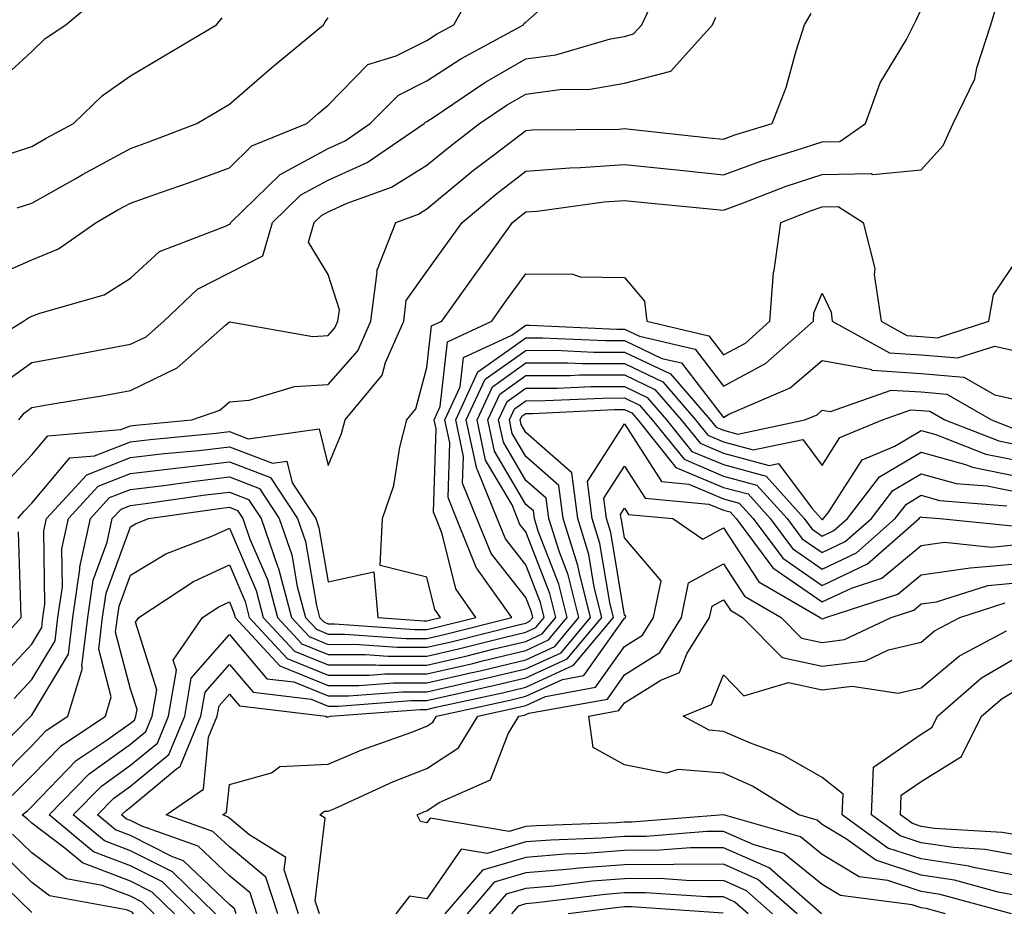
# Model space of a CAD drawing. Units: inches. Extents: x 1039763 to 1042403, y 7221338 to 7223978.
# Drawn here: x 1040487 to 1040586, y 7221712 to 7221802 of the extents above; entities that cross this region are included whole.
import ezdxf

# ---------------------------------------------------------------- set-up
doc = ezdxf.new("R2010")
doc.units = ezdxf.units.IN
doc.header["$MEASUREMENT"] = 0
doc.layers.add('Contour_10397221', color=7, linetype='Continuous', true_color=0x7789c7)

msp = doc.modelspace()

# ---------------------------------------------------------------- linework, layer by layer
at = {"layer": 'Contour_10397221'}
for points in [[(1040483.734, 7221776.236, 2859), (1040488.05, 7221778.131, 2859), (1040490.745, 7221779.225, 2859), (1040494.573, 7221781.92, 2859), (1040496.78, 7221783.19, 2859), (1040498.05, 7221783.873, 2859), (1040501.077, 7221784.947, 2859), (1040504.007, 7221785.963, 2859), (1040508.05, 7221787.447, 2859), (1040510.316, 7221789.654, 2859), (1040515.882, 7221791.92, 2859), (1040517.034, 7221792.936, 2859), (1040518.05, 7221793.776, 2859), (1040522.073, 7221797.897, 2859), (1040524.925, 7221798.795, 2859), (1040528.05, 7221800.338, 2859), (1040529.007, 7221800.963, 2859), (1040530.784, 7221801.92, 2859), (1040533.362, 7221806.608, 2859)], [(1040484.241, 7221795.729, 2862), (1040488.05, 7221799.225, 2862), (1040489.417, 7221800.553, 2862), (1040491.507, 7221801.92, 2862), (1040495.042, 7221804.928, 2862)], [(1040484.671, 7221765.299, 2857), (1040488.05, 7221767.74, 2857), (1040491.605, 7221768.365, 2857), (1040495.179, 7221769.049, 2857), (1040498.05, 7221769.576, 2857), (1040499.632, 7221770.338, 2857), (1040501.409, 7221771.92, 2857), (1040504.827, 7221775.143, 2857), (1040508.05, 7221776.803, 2857), (1040511.429, 7221778.541, 2857), (1040512.425, 7221781.92, 2857), (1040515.276, 7221784.693, 2857), (1040518.05, 7221786.197, 2857), (1040521.995, 7221787.975, 2857), (1040527.757, 7221791.92, 2857), (1040527.913, 7221792.057, 2857), (1040528.05, 7221792.135, 2857), (1040528.675, 7221792.545, 2857), (1040533.89, 7221796.08, 2857), (1040538.05, 7221798.463, 2857), (1040541.097, 7221798.873, 2857), (1040546.624, 7221800.494, 2857), (1040548.05, 7221800.748, 2857), (1040548.968, 7221801.002, 2857), (1040549.808, 7221801.92, 2857), (1040551.312, 7221805.182, 2857)], [(1040481.566, 7221768.404, 2858), (1040487.23, 7221771.92, 2858), (1040487.718, 7221772.252, 2858), (1040488.05, 7221772.408, 2858), (1040488.87, 7221772.74, 2858), (1040495.374, 7221774.596, 2858), (1040498.05, 7221776.276, 2858), (1040500.999, 7221778.971, 2858), (1040507.659, 7221781.529, 2858), (1040508.05, 7221781.725, 2858), (1040508.167, 7221781.803, 2858), (1040508.206, 7221781.92, 2858), (1040513.187, 7221786.783, 2858), (1040518.05, 7221789.401, 2858), (1040519.788, 7221790.182, 2858), (1040522.308, 7221791.92, 2858), (1040525.159, 7221794.811, 2858), (1040528.05, 7221796.236, 2858), (1040531.487, 7221798.483, 2858), (1040537.816, 7221801.92, 2858), (1040537.894, 7221802.076, 2858), (1040538.05, 7221802.193, 2858), (1040540.335, 7221804.205, 2858)], [(1040484.534, 7221735.436, 2853), (1040488.05, 7221739.225, 2853), (1040489.066, 7221740.904, 2853), (1040489.183, 7221741.92, 2853), (1040489.378, 7221743.248, 2853), (1040489.28, 7221750.69, 2853), (1040489.554, 7221751.92, 2853), (1040493.616, 7221756.354, 2853), (1040498.05, 7221758.111, 2853), (1040501.448, 7221758.522, 2853), (1040504.964, 7221758.834, 2853), (1040508.05, 7221759.205, 2853), (1040512.425, 7221757.545, 2853), (1040513.87, 7221757.74, 2853), (1040514.417, 7221755.553, 2853), (1040516.8, 7221751.92, 2853), (1040517.112, 7221750.983, 2853), (1040518.05, 7221745.514, 2853), (1040522.679, 7221746.549, 2853), (1040523.089, 7221741.92, 2853), (1040527.718, 7221741.588, 2853), (1040528.05, 7221741.588, 2853), (1040528.323, 7221741.647, 2853), (1040529.417, 7221741.92, 2853), (1040528.851, 7221742.721, 2853), (1040528.05, 7221745.983, 2853), (1040523.304, 7221747.174, 2853), (1040523.558, 7221751.92, 2853), (1040524.691, 7221755.279, 2853), (1040525.296, 7221759.166, 2853), (1040525.999, 7221761.92, 2853), (1040526.917, 7221763.053, 2853), (1040528.05, 7221767.213, 2853), (1040528.519, 7221771.451, 2853), (1040529.554, 7221771.92, 2853), (1040533.089, 7221776.881, 2853), (1040533.284, 7221777.154, 2853), (1040536.722, 7221781.92, 2853), (1040537.444, 7221782.526, 2853), (1040538.05, 7221782.975, 2853), (1040539.202, 7221783.072, 2853), (1040545.98, 7221783.99, 2853), (1040548.05, 7221784.127, 2853), (1040550.062, 7221783.932, 2853), (1040556.683, 7221783.287, 2853), (1040558.05, 7221783.151, 2853), (1040559.984, 7221783.854, 2853), (1040564.398, 7221785.572, 2853), (1040568.05, 7221786.783, 2853), (1040573.011, 7221786.881, 2853), (1040573.187, 7221786.783, 2853), (1040578.05, 7221787.233, 2853), (1040580.276, 7221789.693, 2853), (1040581.292, 7221791.92, 2853), (1040583.499, 7221796.471, 2853), (1040583.694, 7221797.565, 2853), (1040585.101, 7221801.92, 2853), (1040585.784, 7221804.186, 2853)], [(1040484.632, 7221788.502, 2861), (1040488.05, 7221789.615, 2861), (1040489.515, 7221790.455, 2861), (1040492.288, 7221791.92, 2861), (1040495.218, 7221794.752, 2861), (1040498.05, 7221796.764, 2861), (1040501.292, 7221798.678, 2861), (1040506.741, 7221801.92, 2861), (1040507.327, 7221802.643, 2861)], [(1040484.944, 7221755.026, 2855), (1040488.05, 7221758.385, 2855), (1040489.671, 7221760.299, 2855), (1040497.073, 7221760.943, 2855), (1040498.05, 7221761.334, 2855), (1040498.577, 7221761.393, 2855), (1040504.241, 7221761.92, 2855), (1040507.073, 7221762.897, 2855), (1040508.05, 7221763.736, 2855), (1040510.042, 7221763.912, 2855), (1040514.651, 7221765.318, 2855), (1040518.05, 7221765.494, 2855), (1040521.058, 7221768.912, 2855), (1040522.366, 7221771.92, 2855), (1040523.011, 7221776.881, 2855), (1040522.972, 7221776.998, 2855), (1040524.905, 7221781.92, 2855), (1040527.21, 7221782.76, 2855), (1040528.05, 7221783.287, 2855), (1040532.776, 7221787.193, 2855), (1040535.062, 7221788.932, 2855), (1040538.05, 7221791.236, 2855), (1040538.694, 7221791.276, 2855), (1040547.503, 7221791.373, 2855), (1040548.05, 7221791.412, 2855), (1040548.616, 7221791.354, 2855), (1040556.624, 7221790.494, 2855), (1040558.05, 7221790.338, 2855), (1040559.202, 7221790.768, 2855), (1040562.991, 7221791.92, 2855), (1040564.398, 7221795.572, 2855), (1040565.413, 7221799.283, 2855), (1040566.273, 7221801.92, 2855), (1040566.917, 7221803.053, 2855)], [(1040486.585, 7221783.385, 2860), (1040488.05, 7221783.854, 2860), (1040492.503, 7221786.373, 2860), (1040493.206, 7221786.764, 2860), (1040498.05, 7221789.401, 2860), (1040499.905, 7221790.065, 2860), (1040504.769, 7221791.92, 2860), (1040506.819, 7221793.151, 2860), (1040508.05, 7221793.873, 2860), (1040512.366, 7221797.604, 2860), (1040517.581, 7221801.92, 2860), (1040517.757, 7221802.213, 2860), (1040518.05, 7221802.623, 2860)], [(1040486.644, 7221751.92, 2854), (1040487.288, 7221752.682, 2854), (1040488.05, 7221753.502, 2854), (1040491.898, 7221758.072, 2854), (1040494.417, 7221758.287, 2854), (1040498.05, 7221759.713, 2854), (1040500.023, 7221759.947, 2854), (1040506.702, 7221760.572, 2854), (1040508.05, 7221760.729, 2854), (1040509.964, 7221760.006, 2854), (1040517.151, 7221761.022, 2854), (1040518.05, 7221757.291, 2854), (1040519.417, 7221760.553, 2854), (1040519.769, 7221761.92, 2854), (1040523.519, 7221766.451, 2854), (1040523.851, 7221767.721, 2854), (1040525.706, 7221771.92, 2854), (1040525.96, 7221774.01, 2854), (1040528.05, 7221776.959, 2854), (1040530.12, 7221779.85, 2854), (1040531.605, 7221781.92, 2854), (1040535.12, 7221784.85, 2854), (1040538.05, 7221787.115, 2854), (1040542.523, 7221787.447, 2854), (1040543.597, 7221787.467, 2854), (1040548.05, 7221787.779, 2854), (1040552.659, 7221787.311, 2854), (1040553.362, 7221787.233, 2854), (1040558.05, 7221786.744, 2854), (1040561.839, 7221788.131, 2854), (1040565.316, 7221789.186, 2854), (1040568.05, 7221790.084, 2854), (1040569.847, 7221790.123, 2854), (1040572.425, 7221791.92, 2854), (1040573.909, 7221796.061, 2854), (1040576.566, 7221800.436, 2854), (1040577.327, 7221801.92, 2854), (1040577.562, 7221802.408, 2854), (1040578.05, 7221803.463, 2854)], [(1040486.761, 7221761.92, 2856), (1040487.327, 7221762.643, 2856), (1040488.05, 7221763.17, 2856), (1040489.573, 7221763.443, 2856), (1040495.53, 7221764.44, 2856), (1040498.05, 7221764.889, 2856), (1040502.776, 7221767.193, 2856), (1040507.659, 7221771.529, 2856), (1040508.05, 7221771.861, 2856), (1040508.109, 7221771.861, 2856), (1040516.487, 7221770.358, 2856), (1040518.05, 7221770.455, 2856), (1040518.734, 7221771.236, 2856), (1040519.046, 7221771.92, 2856), (1040519.183, 7221773.053, 2856), (1040518.05, 7221776.647, 2856), (1040516.058, 7221779.928, 2856), (1040516.644, 7221781.92, 2856), (1040517.366, 7221782.604, 2856), (1040518.05, 7221782.994, 2856), (1040519.984, 7221783.854, 2856), (1040524.476, 7221785.494, 2856), (1040528.05, 7221787.721, 2856), (1040530.355, 7221789.615, 2856), (1040533.362, 7221791.92, 2856), (1040536.155, 7221793.815, 2856), (1040538.05, 7221794.889, 2856), (1040541.487, 7221795.358, 2856), (1040544.573, 7221795.397, 2856), (1040548.05, 7221796.002, 2856), (1040552.737, 7221797.233, 2856), (1040556.956, 7221801.92, 2856), (1040557.288, 7221802.682, 2856)], [(1040486.273, 7221733.697, 2852), (1040488.05, 7221735.631, 2852), (1040490.413, 7221739.557, 2852), (1040490.687, 7221741.92, 2852), (1040491.155, 7221745.026, 2852), (1040491.097, 7221748.873, 2852), (1040491.761, 7221751.92, 2852), (1040494.769, 7221755.201, 2852), (1040498.05, 7221756.49, 2852), (1040502.894, 7221757.076, 2852), (1040503.245, 7221757.115, 2852), (1040508.05, 7221757.662, 2852), (1040512.21, 7221756.08, 2852), (1040514.964, 7221751.92, 2852), (1040515.745, 7221749.615, 2852), (1040516.859, 7221743.111, 2852), (1040517.171, 7221741.92, 2852), (1040517.601, 7221741.471, 2852), (1040518.05, 7221741.276, 2852), (1040518.694, 7221741.276, 2852), (1040526.819, 7221740.69, 2852), (1040528.05, 7221740.69, 2852), (1040529.046, 7221740.924, 2852), (1040533.011, 7221741.92, 2852), (1040530.96, 7221744.83, 2852), (1040529.593, 7221750.377, 2852), (1040528.968, 7221751.92, 2852), (1040528.714, 7221752.584, 2852), (1040528.968, 7221761.002, 2852), (1040528.773, 7221761.92, 2852), (1040529.398, 7221763.268, 2852), (1040530.14, 7221769.83, 2852), (1040534.612, 7221771.92, 2852), (1040536.038, 7221773.932, 2852), (1040538.05, 7221776.705, 2852), (1040542.796, 7221776.666, 2852), (1040543.558, 7221776.412, 2852), (1040548.05, 7221776.354, 2852), (1040550.081, 7221773.951, 2852), (1040550.296, 7221771.92, 2852), (1040556.566, 7221770.436, 2852), (1040558.05, 7221768.502, 2852), (1040560.276, 7221769.693, 2852), (1040562.757, 7221771.92, 2852), (1040563.109, 7221776.861, 2852), (1040563.187, 7221777.057, 2852), (1040563.851, 7221781.92, 2852), (1040566.878, 7221783.092, 2852), (1040568.05, 7221783.483, 2852), (1040569.651, 7221783.522, 2852), (1040572.191, 7221781.92, 2852), (1040573.382, 7221777.252, 2852), (1040573.323, 7221776.647, 2852), (1040574.007, 7221771.92, 2852), (1040576.605, 7221770.475, 2852), (1040578.05, 7221770.377, 2852), (1040579.73, 7221770.24, 2852), (1040584.925, 7221771.92, 2852), (1040585.374, 7221774.596, 2852), (1040588.05, 7221778.58, 2852)], [(1040483.03, 7221726.94, 2851), (1040487.972, 7221731.92, 2851), (1040488.011, 7221731.959, 2851), (1040488.05, 7221732.018, 2851), (1040491.761, 7221738.209, 2851), (1040492.21, 7221741.92, 2851), (1040492.933, 7221746.803, 2851), (1040492.913, 7221747.057, 2851), (1040493.987, 7221751.92, 2851), (1040495.921, 7221754.049, 2851), (1040498.05, 7221754.869, 2851), (1040501.409, 7221755.279, 2851), (1040504.28, 7221755.69, 2851), (1040508.05, 7221756.139, 2851), (1040511.097, 7221754.967, 2851), (1040513.109, 7221751.92, 2851), (1040514.378, 7221748.248, 2851), (1040514.925, 7221745.045, 2851), (1040515.745, 7221741.92, 2851), (1040516.859, 7221740.729, 2851), (1040518.05, 7221740.24, 2851), (1040519.73, 7221740.24, 2851), (1040525.921, 7221739.791, 2851), (1040528.05, 7221739.791, 2851), (1040529.788, 7221740.182, 2851), (1040536.624, 7221741.92, 2851), (1040533.128, 7221746.842, 2851), (1040533.05, 7221746.92, 2851), (1040531.038, 7221751.92, 2851), (1040530.179, 7221754.049, 2851), (1040530.355, 7221759.615, 2851), (1040529.866, 7221761.92, 2851), (1040531.409, 7221765.279, 2851), (1040531.741, 7221768.229, 2851), (1040536.624, 7221770.494, 2851), (1040538.05, 7221771.51, 2851), (1040538.46, 7221771.51, 2851), (1040547.249, 7221771.119, 2851), (1040548.05, 7221771.119, 2851), (1040549.573, 7221770.397, 2851), (1040555.198, 7221769.068, 2851), (1040558.05, 7221765.338, 2851), (1040562.327, 7221767.643, 2851), (1040567.151, 7221771.92, 2851), (1040567.21, 7221772.76, 2851), (1040568.05, 7221774.752, 2851), (1040568.948, 7221772.818, 2851), (1040569.066, 7221771.92, 2851), (1040574.847, 7221768.717, 2851), (1040578.05, 7221768.502, 2851), (1040581.78, 7221768.19, 2851), (1040585.53, 7221769.401, 2851), (1040588.05, 7221768.815, 2851)], [(1040484.554, 7221725.416, 2850), (1040488.05, 7221728.932, 2850), (1040489.515, 7221730.455, 2850), (1040491.722, 7221731.92, 2850), (1040493.187, 7221736.783, 2850), (1040493.128, 7221736.998, 2850), (1040493.714, 7221741.92, 2850), (1040494.28, 7221745.69, 2850), (1040495.687, 7221749.557, 2850), (1040496.194, 7221751.92, 2850), (1040497.093, 7221752.877, 2850), (1040498.05, 7221753.268, 2850), (1040499.573, 7221753.443, 2850), (1040505.648, 7221754.322, 2850), (1040508.05, 7221754.596, 2850), (1040510.003, 7221753.873, 2850), (1040511.273, 7221751.92, 2850), (1040512.952, 7221747.018, 2850), (1040513.011, 7221746.881, 2850), (1040514.339, 7221741.92, 2850), (1040516.116, 7221739.986, 2850), (1040518.05, 7221739.186, 2850), (1040520.765, 7221739.205, 2850), (1040525.023, 7221738.893, 2850), (1040528.05, 7221738.893, 2850), (1040530.511, 7221739.459, 2850), (1040537.308, 7221741.178, 2850), (1040538.05, 7221741.354, 2850), (1040538.441, 7221741.529, 2850), (1040538.753, 7221741.92, 2850), (1040538.616, 7221742.486, 2850), (1040538.05, 7221743.932, 2850), (1040534.534, 7221748.404, 2850), (1040533.089, 7221751.92, 2850), (1040531.644, 7221755.514, 2850), (1040531.741, 7221758.229, 2850), (1040530.96, 7221761.92, 2850), (1040533.187, 7221766.783, 2850), (1040538.05, 7221770.24, 2850), (1040539.73, 7221770.24, 2850), (1040546.077, 7221769.947, 2850), (1040548.05, 7221769.947, 2850), (1040551.819, 7221768.151, 2850), (1040553.812, 7221767.682, 2850), (1040558.05, 7221762.174, 2850), (1040558.616, 7221762.486, 2850), (1040564.808, 7221765.162, 2850), (1040568.05, 7221767.936, 2850), (1040572.913, 7221767.057, 2850), (1040573.089, 7221766.959, 2850), (1040578.05, 7221766.627, 2850), (1040582.386, 7221766.256, 2850), (1040585.511, 7221764.459, 2850), (1040588.05, 7221763.873, 2850)], [(1040486.077, 7221723.893, 2849), (1040488.05, 7221725.865, 2849), (1040491.038, 7221728.932, 2849), (1040495.511, 7221731.92, 2849), (1040496.097, 7221733.873, 2849), (1040494.847, 7221738.717, 2849), (1040495.218, 7221741.92, 2849), (1040495.589, 7221744.381, 2849), (1040498.05, 7221751.1, 2849), (1040498.558, 7221751.412, 2849), (1040499.866, 7221751.92, 2849), (1040507.015, 7221752.955, 2849), (1040508.05, 7221753.072, 2849), (1040508.89, 7221752.76, 2849), (1040509.417, 7221751.92, 2849), (1040510.14, 7221749.83, 2849), (1040511.898, 7221745.768, 2849), (1040512.913, 7221741.92, 2849), (1040515.374, 7221739.244, 2849), (1040518.05, 7221738.151, 2849), (1040521.819, 7221738.151, 2849), (1040524.124, 7221737.994, 2849), (1040528.05, 7221737.994, 2849), (1040531.234, 7221738.736, 2849), (1040536.097, 7221739.967, 2849), (1040538.05, 7221740.436, 2849), (1040539.066, 7221740.904, 2849), (1040539.925, 7221741.92, 2849), (1040539.554, 7221743.424, 2849), (1040538.05, 7221747.252, 2849), (1040535.999, 7221749.869, 2849), (1040535.159, 7221751.92, 2849), (1040533.206, 7221756.764, 2849), (1040533.089, 7221756.959, 2849), (1040532.034, 7221761.92, 2849), (1040533.929, 7221766.041, 2849), (1040538.05, 7221768.951, 2849), (1040540.999, 7221768.971, 2849), (1040544.925, 7221768.795, 2849), (1040548.05, 7221768.795, 2849), (1040552.698, 7221766.568, 2849), (1040556.702, 7221761.92, 2849), (1040557.308, 7221761.178, 2849), (1040558.05, 7221760.865, 2849), (1040559.495, 7221760.475, 2849), (1040566.292, 7221761.92, 2849), (1040567.523, 7221762.447, 2849), (1040568.05, 7221762.916, 2849), (1040568.89, 7221762.76, 2849), (1040575.023, 7221764.947, 2849), (1040578.05, 7221764.752, 2849), (1040580.648, 7221764.518, 2849), (1040585.198, 7221761.92, 2849), (1040587.249, 7221761.119, 2849)], [(1040502.503, 7221711.92, 2848), (1040500.237, 7221714.108, 2848), (1040498.05, 7221715.221, 2848), (1040493.206, 7221717.076, 2848), (1040491.409, 7221718.561, 2848), (1040488.05, 7221721.08, 2848), (1040487.62, 7221721.49, 2848), (1040487.093, 7221721.92, 2848), (1040487.62, 7221722.35, 2848), (1040488.05, 7221722.779, 2848), (1040492.542, 7221727.428, 2848), (1040495.589, 7221729.459, 2848), (1040498.05, 7221731.217, 2848), (1040498.441, 7221731.529, 2848), (1040498.597, 7221731.92, 2848), (1040498.714, 7221732.584, 2848), (1040498.05, 7221734.654, 2848), (1040496.546, 7221740.416, 2848), (1040496.741, 7221741.92, 2848), (1040496.898, 7221743.072, 2848), (1040498.05, 7221746.197, 2848), (1040501.624, 7221748.346, 2848), (1040506.292, 7221750.162, 2848), (1040508.05, 7221750.963, 2848), (1040510.765, 7221744.635, 2848), (1040511.487, 7221741.92, 2848), (1040514.632, 7221738.502, 2848), (1040518.05, 7221737.115, 2848), (1040522.855, 7221737.115, 2848), (1040523.226, 7221737.096, 2848), (1040528.05, 7221737.096, 2848), (1040531.976, 7221737.994, 2848), (1040534.866, 7221738.736, 2848), (1040538.05, 7221739.498, 2848), (1040539.71, 7221740.26, 2848), (1040541.077, 7221741.92, 2848), (1040540.472, 7221744.342, 2848), (1040538.05, 7221750.572, 2848), (1040537.464, 7221751.334, 2848), (1040537.21, 7221751.92, 2848), (1040536.663, 7221753.307, 2848), (1040533.987, 7221757.858, 2848), (1040533.128, 7221761.92, 2848), (1040534.691, 7221765.279, 2848), (1040538.05, 7221767.682, 2848), (1040542.288, 7221767.682, 2848), (1040543.753, 7221767.623, 2848), (1040548.05, 7221767.623, 2848), (1040551.917, 7221765.787, 2848), (1040555.237, 7221761.92, 2848), (1040556.487, 7221760.358, 2848), (1040558.05, 7221759.713, 2848), (1040561.077, 7221758.893, 2848), (1040566.077, 7221759.947, 2848), (1040568.05, 7221757.311, 2848), (1040569.847, 7221760.123, 2848), (1040574.163, 7221761.92, 2848), (1040577.034, 7221762.936, 2848), (1040578.05, 7221762.877, 2848), (1040578.929, 7221762.799, 2848), (1040580.452, 7221761.92, 2848), (1040585.921, 7221759.791, 2848), (1040588.05, 7221759.361, 2848)], [(1040504.573, 7221711.92, 2847), (1040501.273, 7221715.143, 2847), (1040498.05, 7221716.764, 2847), (1040494.319, 7221718.19, 2847), (1040489.808, 7221721.92, 2847), (1040493.87, 7221726.1, 2847), (1040498.05, 7221729.088, 2847), (1040499.593, 7221730.377, 2847), (1040500.237, 7221731.92, 2847), (1040500.706, 7221734.576, 2847), (1040498.538, 7221741.432, 2847), (1040498.89, 7221741.92, 2847), (1040504.417, 7221745.553, 2847), (1040508.05, 7221747.233, 2847), (1040509.651, 7221743.522, 2847), (1040510.062, 7221741.92, 2847), (1040513.89, 7221737.76, 2847), (1040518.05, 7221736.061, 2847), (1040522.21, 7221736.08, 2847), (1040523.773, 7221736.197, 2847), (1040528.05, 7221736.197, 2847), (1040532.698, 7221737.272, 2847), (1040533.655, 7221737.526, 2847), (1040538.05, 7221738.58, 2847), (1040540.335, 7221739.635, 2847), (1040542.249, 7221741.92, 2847), (1040541.409, 7221745.279, 2847), (1040539.319, 7221750.651, 2847), (1040538.929, 7221751.92, 2847), (1040538.831, 7221752.701, 2847), (1040538.05, 7221753.365, 2847), (1040534.886, 7221758.756, 2847), (1040534.222, 7221761.92, 2847), (1040535.433, 7221764.537, 2847), (1040538.05, 7221766.412, 2847), (1040542.542, 7221766.412, 2847), (1040543.499, 7221766.471, 2847), (1040548.05, 7221766.471, 2847), (1040551.116, 7221764.986, 2847), (1040553.773, 7221761.92, 2847), (1040555.687, 7221759.557, 2847), (1040558.05, 7221758.561, 2847), (1040562.679, 7221757.291, 2847), (1040563.636, 7221757.506, 2847), (1040567.034, 7221752.936, 2847), (1040567.952, 7221751.92, 2847), (1040567.991, 7221751.861, 2847), (1040568.05, 7221751.822, 2847), (1040568.128, 7221751.842, 2847), (1040568.187, 7221751.92, 2847), (1040568.655, 7221752.526, 2847), (1040572.093, 7221757.877, 2847), (1040575.394, 7221759.264, 2847), (1040578.05, 7221760.846, 2847), (1040579.534, 7221760.436, 2847), (1040584.593, 7221758.463, 2847), (1040588.05, 7221757.76, 2847)], [(1040506.644, 7221711.92, 2846), (1040502.288, 7221716.158, 2846), (1040498.05, 7221718.287, 2846), (1040495.413, 7221719.283, 2846), (1040492.249, 7221721.92, 2846), (1040495.12, 7221724.85, 2846), (1040498.05, 7221726.959, 2846), (1040500.765, 7221729.205, 2846), (1040501.878, 7221731.92, 2846), (1040502.698, 7221736.568, 2846), (1040502.366, 7221737.604, 2846), (1040505.335, 7221741.92, 2846), (1040506.976, 7221742.994, 2846), (1040508.05, 7221743.483, 2846), (1040508.519, 7221742.389, 2846), (1040508.655, 7221741.92, 2846), (1040513.148, 7221737.018, 2846), (1040518.05, 7221735.026, 2846), (1040521.155, 7221735.026, 2846), (1040524.671, 7221735.299, 2846), (1040528.05, 7221735.299, 2846), (1040532.444, 7221736.315, 2846), (1040533.441, 7221736.529, 2846), (1040538.05, 7221737.643, 2846), (1040540.98, 7221738.99, 2846), (1040543.421, 7221741.92, 2846), (1040542.347, 7221746.217, 2846), (1040541.448, 7221748.522, 2846), (1040540.374, 7221751.92, 2846), (1040540.12, 7221753.99, 2846), (1040538.05, 7221755.787, 2846), (1040535.784, 7221759.654, 2846), (1040535.296, 7221761.92, 2846), (1040536.175, 7221763.795, 2846), (1040538.05, 7221765.143, 2846), (1040541.273, 7221765.143, 2846), (1040544.671, 7221765.299, 2846), (1040548.05, 7221765.299, 2846), (1040550.335, 7221764.205, 2846), (1040552.308, 7221761.92, 2846), (1040554.866, 7221758.736, 2846), (1040558.05, 7221757.389, 2846), (1040562.366, 7221756.236, 2846), (1040566.214, 7221751.92, 2846), (1040567.015, 7221750.885, 2846), (1040568.05, 7221750.162, 2846), (1040569.241, 7221750.729, 2846), (1040570.609, 7221751.92, 2846), (1040573.831, 7221756.139, 2846), (1040578.05, 7221758.658, 2846), (1040582.562, 7221757.408, 2846), (1040583.265, 7221757.135, 2846), (1040588.05, 7221756.158, 2846)], [(1040508.734, 7221711.92, 2845), (1040508.558, 7221712.428, 2845), (1040508.05, 7221712.858, 2845), (1040503.421, 7221717.291, 2845), (1040502.288, 7221717.682, 2845), (1040498.05, 7221719.83, 2845), (1040496.526, 7221720.397, 2845), (1040494.71, 7221721.92, 2845), (1040496.351, 7221723.619, 2845), (1040498.05, 7221724.83, 2845), (1040501.917, 7221728.053, 2845), (1040503.538, 7221731.92, 2845), (1040504.202, 7221735.768, 2845), (1040508.05, 7221740.182, 2845), (1040511.839, 7221735.709, 2845), (1040514.573, 7221735.397, 2845), (1040518.05, 7221733.99, 2845), (1040520.12, 7221733.99, 2845), (1040525.569, 7221734.401, 2845), (1040528.05, 7221734.401, 2845), (1040531.273, 7221735.143, 2845), (1040534.183, 7221735.787, 2845), (1040538.05, 7221736.725, 2845), (1040541.624, 7221738.346, 2845), (1040544.593, 7221741.92, 2845), (1040543.441, 7221746.529, 2845), (1040543.323, 7221747.193, 2845), (1040541.839, 7221751.92, 2845), (1040541.409, 7221755.279, 2845), (1040538.05, 7221758.229, 2845), (1040536.683, 7221760.553, 2845), (1040536.39, 7221761.92, 2845), (1040536.917, 7221763.053, 2845), (1040538.05, 7221763.854, 2845), (1040540.003, 7221763.873, 2845), (1040545.843, 7221764.127, 2845), (1040548.05, 7221764.147, 2845), (1040549.554, 7221763.424, 2845), (1040550.843, 7221761.92, 2845), (1040554.066, 7221757.936, 2845), (1040558.05, 7221756.236, 2845), (1040561.448, 7221755.318, 2845), (1040564.495, 7221751.92, 2845), (1040566.019, 7221749.889, 2845), (1040568.05, 7221748.483, 2845), (1040570.374, 7221749.596, 2845), (1040573.03, 7221751.92, 2845), (1040575.198, 7221754.772, 2845), (1040578.05, 7221756.471, 2845), (1040581.605, 7221755.475, 2845), (1040584.73, 7221755.24, 2845), (1040588.05, 7221754.557, 2845)], [(1040510.843, 7221711.92, 2844), (1040510.159, 7221714.029, 2844), (1040508.05, 7221715.768, 2844), (1040504.905, 7221718.776, 2844), (1040499.183, 7221720.787, 2844), (1040498.05, 7221721.354, 2844), (1040497.64, 7221721.51, 2844), (1040497.151, 7221721.92, 2844), (1040497.601, 7221722.369, 2844), (1040498.05, 7221722.701, 2844), (1040502.718, 7221726.588, 2844), (1040503.109, 7221726.861, 2844), (1040503.128, 7221726.998, 2844), (1040505.179, 7221731.92, 2844), (1040505.609, 7221734.361, 2844), (1040508.05, 7221737.154, 2844), (1040510.472, 7221734.342, 2844), (1040516.331, 7221733.639, 2844), (1040518.05, 7221732.936, 2844), (1040519.066, 7221732.936, 2844), (1040526.468, 7221733.502, 2844), (1040528.05, 7221733.502, 2844), (1040530.12, 7221733.99, 2844), (1040534.925, 7221735.045, 2844), (1040538.05, 7221735.787, 2844), (1040542.249, 7221737.721, 2844), (1040545.745, 7221741.92, 2844), (1040544.984, 7221744.986, 2844), (1040544.437, 7221748.307, 2844), (1040543.304, 7221751.92, 2844), (1040542.698, 7221756.568, 2844), (1040538.05, 7221760.651, 2844), (1040537.581, 7221761.451, 2844), (1040537.484, 7221761.92, 2844), (1040537.659, 7221762.311, 2844), (1040538.05, 7221762.584, 2844), (1040538.714, 7221762.584, 2844), (1040546.995, 7221762.975, 2844), (1040548.05, 7221762.975, 2844), (1040548.773, 7221762.643, 2844), (1040549.378, 7221761.92, 2844), (1040553.245, 7221757.115, 2844), (1040558.05, 7221755.084, 2844), (1040560.55, 7221754.42, 2844), (1040562.776, 7221751.92, 2844), (1040565.042, 7221748.912, 2844), (1040568.05, 7221746.822, 2844), (1040571.507, 7221748.463, 2844), (1040575.433, 7221751.92, 2844), (1040576.566, 7221753.404, 2844), (1040578.05, 7221754.283, 2844), (1040579.905, 7221753.776, 2844), (1040586.741, 7221753.229, 2844)], [(1040512.952, 7221711.92, 2843), (1040511.741, 7221715.611, 2843), (1040508.05, 7221718.678, 2843), (1040506.39, 7221720.26, 2843), (1040501.663, 7221721.92, 2843), (1040505.452, 7221724.518, 2843), (1040505.941, 7221729.811, 2843), (1040506.819, 7221731.92, 2843), (1040507.015, 7221732.955, 2843), (1040508.05, 7221734.147, 2843), (1040509.085, 7221732.955, 2843), (1040517.816, 7221731.92, 2843), (1040517.952, 7221731.822, 2843), (1040518.05, 7221731.842, 2843), (1040518.284, 7221731.92, 2843), (1040527.366, 7221732.604, 2843), (1040528.05, 7221732.604, 2843), (1040528.948, 7221732.818, 2843), (1040535.687, 7221734.283, 2843), (1040538.05, 7221734.869, 2843), (1040542.894, 7221737.076, 2843), (1040546.917, 7221741.92, 2843), (1040546.546, 7221743.424, 2843), (1040545.55, 7221749.42, 2843), (1040544.769, 7221751.92, 2843), (1040544.28, 7221755.69, 2843), (1040548.05, 7221761.529, 2843), (1040551.8, 7221755.67, 2843), (1040554.554, 7221755.416, 2843), (1040558.05, 7221753.932, 2843), (1040559.632, 7221753.502, 2843), (1040561.058, 7221751.92, 2843), (1040564.066, 7221747.936, 2843), (1040568.05, 7221745.162, 2843), (1040572.64, 7221747.33, 2843), (1040577.855, 7221751.92, 2843), (1040577.933, 7221752.037, 2843), (1040578.05, 7221752.096, 2843), (1040578.187, 7221752.057, 2843), (1040579.944, 7221751.92, 2843), (1040587.308, 7221751.178, 2843)], [(1040515.062, 7221711.92, 2842), (1040513.597, 7221716.373, 2842), (1040513.753, 7221717.623, 2842), (1040510.023, 7221719.947, 2842), (1040508.05, 7221721.588, 2842), (1040507.874, 7221721.744, 2842), (1040507.386, 7221721.92, 2842), (1040507.776, 7221722.193, 2842), (1040508.05, 7221725.006, 2842), (1040512.308, 7221726.178, 2842), (1040513.148, 7221726.822, 2842), (1040518.05, 7221727.076, 2842), (1040521.448, 7221728.522, 2842), (1040526.409, 7221730.279, 2842), (1040528.05, 7221730.904, 2842), (1040528.655, 7221731.315, 2842), (1040529.026, 7221731.92, 2842), (1040536.429, 7221733.541, 2842), (1040538.05, 7221733.932, 2842), (1040541.761, 7221735.631, 2842), (1040543.929, 7221736.041, 2842), (1040548.05, 7221741.842, 2842), (1040548.109, 7221741.861, 2842), (1040548.167, 7221742.037, 2842), (1040548.05, 7221742.154, 2842), (1040546.663, 7221750.533, 2842), (1040546.234, 7221751.92, 2842), (1040545.96, 7221754.01, 2842), (1040548.05, 7221757.252, 2842), (1040550.12, 7221753.99, 2842), (1040556.566, 7221753.404, 2842), (1040558.05, 7221752.779, 2842), (1040558.734, 7221752.604, 2842), (1040559.339, 7221751.92, 2842), (1040563.069, 7221746.94, 2842), (1040568.05, 7221743.483, 2842), (1040571.019, 7221744.889, 2842), (1040574.085, 7221745.885, 2842), (1040578.05, 7221749.205, 2842), (1040580.433, 7221749.537, 2842), (1040585.179, 7221749.049, 2842), (1040588.05, 7221749.322, 2842)], [(1040517.171, 7221711.92, 2841), (1040516.741, 7221713.229, 2841), (1040517.737, 7221721.608, 2841), (1040517.21, 7221721.92, 2841), (1040517.679, 7221722.291, 2841), (1040518.05, 7221722.311, 2841), (1040518.714, 7221722.584, 2841), (1040524.651, 7221725.318, 2841), (1040528.05, 7221726.627, 2841), (1040531.253, 7221728.717, 2841), (1040533.187, 7221731.92, 2841), (1040537.171, 7221732.799, 2841), (1040538.05, 7221732.994, 2841), (1040540.042, 7221733.912, 2841), (1040545.12, 7221734.85, 2841), (1040548.05, 7221738.971, 2841), (1040549.847, 7221740.123, 2841), (1040550.98, 7221741.92, 2841), (1040551.741, 7221745.611, 2841), (1040548.05, 7221749.986, 2841), (1040547.776, 7221751.647, 2841), (1040547.698, 7221751.92, 2841), (1040547.64, 7221752.33, 2841), (1040548.05, 7221752.975, 2841), (1040548.46, 7221752.33, 2841), (1040552.933, 7221751.92, 2841), (1040555.98, 7221749.85, 2841), (1040558.05, 7221750.983, 2841), (1040561.644, 7221745.514, 2841), (1040567.835, 7221741.92, 2841), (1040567.933, 7221741.803, 2841), (1040568.05, 7221741.783, 2841), (1040568.167, 7221741.803, 2841), (1040568.421, 7221741.92, 2841), (1040575.706, 7221744.264, 2841), (1040578.05, 7221746.236, 2841), (1040583.03, 7221746.94, 2841), (1040583.069, 7221746.94, 2841), (1040588.05, 7221747.389, 2841)], [(1040482.737, 7221737.233, 2854), (1040486.995, 7221741.92, 2854), (1040486.937, 7221743.033, 2854), (1040486.702, 7221750.572, 2854)], [(1040587.191, 7221711.92, 2840), (1040580.003, 7221713.873, 2840), (1040578.05, 7221714.166, 2840), (1040574.691, 7221715.279, 2840), (1040571.78, 7221715.651, 2840), (1040568.05, 7221717.916, 2840), (1040565.843, 7221719.713, 2840), (1040558.05, 7221721.92, 2840), (1040548.792, 7221721.178, 2840), (1040548.05, 7221721.178, 2840), (1040547.249, 7221721.119, 2840), (1040539.144, 7221720.826, 2840), (1040538.05, 7221720.748, 2840), (1040536.37, 7221720.24, 2840), (1040528.362, 7221721.608, 2840), (1040528.05, 7221721.139, 2840), (1040527.386, 7221721.256, 2840), (1040527.073, 7221721.92, 2840), (1040527.737, 7221722.233, 2840), (1040528.05, 7221722.35, 2840), (1040529.3, 7221723.17, 2840), (1040534.495, 7221725.475, 2840), (1040536.273, 7221730.143, 2840), (1040537.347, 7221731.92, 2840), (1040537.933, 7221732.037, 2840), (1040538.05, 7221732.076, 2840), (1040538.343, 7221732.213, 2840), (1040546.312, 7221733.658, 2840), (1040548.05, 7221736.119, 2840), (1040551.605, 7221738.365, 2840), (1040553.812, 7221741.92, 2840), (1040554.534, 7221745.436, 2840), (1040558.05, 7221747.35, 2840), (1040560.198, 7221744.068, 2840), (1040563.909, 7221741.92, 2840), (1040565.96, 7221739.83, 2840), (1040568.05, 7221739.381, 2840), (1040570.296, 7221739.674, 2840), (1040575.023, 7221741.92, 2840), (1040577.308, 7221742.662, 2840), (1040578.05, 7221743.287, 2840), (1040579.632, 7221743.502, 2840), (1040584.808, 7221745.162, 2840), (1040588.05, 7221745.455, 2840)], [(1040588.05, 7221713.697, 2839), (1040585.862, 7221714.108, 2839), (1040581.448, 7221715.318, 2839), (1040578.05, 7221715.807, 2839), (1040573.46, 7221717.33, 2839), (1040570.491, 7221719.479, 2839), (1040568.05, 7221720.963, 2839), (1040567.523, 7221721.393, 2839), (1040565.667, 7221721.92, 2839), (1040560.98, 7221724.85, 2839), (1040558.05, 7221726.139, 2839), (1040553.46, 7221726.51, 2839), (1040552.269, 7221726.139, 2839), (1040548.05, 7221726.998, 2839), (1040544.886, 7221728.756, 2839), (1040544.437, 7221731.92, 2839), (1040547.484, 7221732.486, 2839), (1040548.05, 7221733.268, 2839), (1040551.702, 7221735.572, 2839), (1040553.616, 7221736.354, 2839), (1040554.359, 7221738.229, 2839), (1040556.644, 7221741.92, 2839), (1040556.898, 7221743.072, 2839), (1040558.05, 7221743.717, 2839), (1040558.773, 7221742.643, 2839), (1040559.984, 7221741.92, 2839), (1040563.987, 7221737.858, 2839), (1040568.05, 7221736.998, 2839), (1040572.444, 7221737.526, 2839), (1040574.769, 7221738.639, 2839), (1040578.05, 7221739.42, 2839), (1040579.417, 7221740.553, 2839), (1040581.976, 7221741.92, 2839), (1040586.566, 7221743.404, 2839)], [(1040588.05, 7221715.729, 2838), (1040583.362, 7221716.608, 2838), (1040582.874, 7221716.744, 2838), (1040578.05, 7221717.467, 2838), (1040574.691, 7221718.561, 2838), (1040570.081, 7221721.92, 2838), (1040570.159, 7221724.029, 2838), (1040568.05, 7221725.729, 2838), (1040564.105, 7221727.975, 2838), (1040560.784, 7221729.186, 2838), (1040558.05, 7221730.377, 2838), (1040556.624, 7221730.494, 2838), (1040553.968, 7221731.92, 2838), (1040556.859, 7221733.111, 2838), (1040558.05, 7221736.119, 2838), (1040560.12, 7221733.99, 2838), (1040564.632, 7221735.338, 2838), (1040568.05, 7221734.596, 2838), (1040571.097, 7221734.967, 2838), (1040575.726, 7221734.244, 2838), (1040578.05, 7221734.791, 2838), (1040581.937, 7221738.033, 2838), (1040586.702, 7221740.572, 2838)], [(1040588.05, 7221717.779, 2837), (1040584.554, 7221718.424, 2837), (1040581.351, 7221718.619, 2837), (1040578.05, 7221719.108, 2837), (1040575.941, 7221719.811, 2837), (1040573.03, 7221721.92, 2837), (1040573.226, 7221726.744, 2837), (1040578.05, 7221730.104, 2837), (1040579.163, 7221730.807, 2837), (1040579.73, 7221731.92, 2837), (1040584.183, 7221735.787, 2837), (1040588.05, 7221738.072, 2837)], [(1040588.05, 7221719.83, 2836), (1040586.273, 7221720.143, 2836), (1040579.417, 7221720.553, 2836), (1040578.05, 7221720.748, 2836), (1040577.171, 7221721.041, 2836), (1040575.96, 7221721.92, 2836), (1040576.038, 7221723.932, 2836), (1040578.05, 7221725.318, 2836), (1040582.132, 7221727.838, 2836), (1040584.183, 7221731.92, 2836), (1040586.253, 7221733.717, 2836), (1040588.05, 7221734.791, 2836)], [(1040500.433, 7221711.92, 2849), (1040499.222, 7221713.092, 2849), (1040498.05, 7221713.697, 2849), (1040495.179, 7221714.791, 2849), (1040491.566, 7221715.436, 2849), (1040488.05, 7221718.072, 2849), (1040486.097, 7221719.967, 2849)], [(1040580.511, 7221711.92, 2841), (1040578.577, 7221712.447, 2841), (1040578.05, 7221712.526, 2841), (1040577.151, 7221712.818, 2841), (1040569.886, 7221713.756, 2841), (1040568.05, 7221714.869, 2841), (1040564.163, 7221718.033, 2841), (1040561.058, 7221718.912, 2841), (1040558.05, 7221720.26, 2841), (1040556.37, 7221720.24, 2841), (1040550.218, 7221719.752, 2841), (1040548.05, 7221719.752, 2841), (1040545.706, 7221719.576, 2841), (1040540.589, 7221719.381, 2841), (1040538.05, 7221719.186, 2841), (1040534.144, 7221718.014, 2841), (1040531.507, 7221718.463, 2841), (1040528.05, 7221713.424, 2841), (1040526.273, 7221713.697, 2841), (1040524.886, 7221711.92, 2841)], [(1040498.362, 7221711.92, 2850), (1040498.206, 7221712.076, 2850), (1040498.05, 7221712.154, 2850), (1040497.659, 7221712.311, 2850), (1040489.847, 7221713.717, 2850), (1040488.05, 7221715.065, 2850), (1040484.573, 7221718.443, 2850)], [(1040567.972, 7221711.92, 2842), (1040562.679, 7221716.549, 2842), (1040558.05, 7221718.6, 2842), (1040554.71, 7221718.58, 2842), (1040551.624, 7221718.346, 2842), (1040548.05, 7221718.326, 2842), (1040544.144, 7221718.014, 2842), (1040542.015, 7221717.955, 2842), (1040538.05, 7221717.623, 2842), (1040533.655, 7221716.315, 2842), (1040529.866, 7221711.92, 2842)], [(1040565.511, 7221711.92, 2843), (1040561.526, 7221715.397, 2843), (1040558.05, 7221716.94, 2843), (1040553.05, 7221716.92, 2843), (1040548.05, 7221716.881, 2843), (1040543.441, 7221716.529, 2843), (1040542.562, 7221716.432, 2843), (1040538.05, 7221716.061, 2843), (1040534.866, 7221715.104, 2843), (1040532.112, 7221711.92, 2843)], [(1040488.05, 7221712.057, 2851), (1040483.05, 7221716.92, 2851)], [(1040563.03, 7221711.92, 2844), (1040560.374, 7221714.244, 2844), (1040558.05, 7221715.279, 2844), (1040554.71, 7221715.26, 2844), (1040551.605, 7221715.475, 2844), (1040548.05, 7221715.455, 2844), (1040544.769, 7221715.201, 2844), (1040540.843, 7221714.713, 2844), (1040538.05, 7221714.479, 2844), (1040536.077, 7221713.893, 2844), (1040534.359, 7221711.92, 2844)], [(1040560.569, 7221711.92, 2845), (1040559.222, 7221713.092, 2845), (1040558.05, 7221713.619, 2845), (1040556.351, 7221713.619, 2845), (1040550.159, 7221714.029, 2845), (1040548.05, 7221714.029, 2845), (1040546.097, 7221713.873, 2845), (1040539.144, 7221713.014, 2845), (1040538.05, 7221712.916, 2845), (1040537.269, 7221712.701, 2845), (1040536.605, 7221711.92, 2845)], [(1040558.011, 7221711.959, 2846), (1040548.734, 7221712.604, 2846), (1040548.05, 7221712.604, 2846), (1040547.425, 7221712.545, 2846), (1040542.347, 7221711.92, 2846)]]:
    msp.add_polyline3d(points, dxfattribs=at)

doc.saveas('drawing.dxf')
